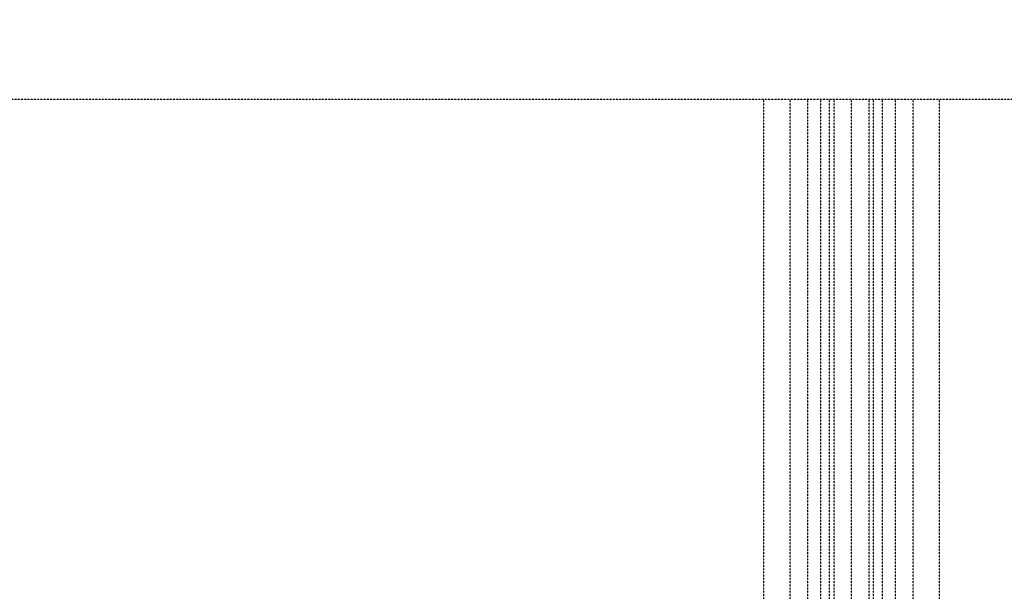
# Model space of a CAD drawing. Units: millimetres. Extents: x 5710027 to 5770155, y 1568252 to 1593214.
# Drawn here: x 5721035 to 5722156, y 1589524 to 1590175 of the extents above; entities that cross this region are included whole.
import ezdxf

# ---------------------------------------------------------------- set-up
doc = ezdxf.new("R2010")
doc.units = ezdxf.units.MM
doc.header["$LTSCALE"] = 5
doc.header["$MEASUREMENT"] = 0
doc.linetypes.add('ACAD_ISO03W100', pattern=[30, 12, -18])
doc.linetypes.add('BORDER2', pattern=[0.875, 0.25, -0.125, 0.25, -0.125, 0, -0.125])
doc.layers.add('DOT', color=254, linetype='ACAD_ISO03W100')

msp = doc.modelspace()

# ---------------------------------------------------------------- linework, layer by layer
at = {"layer": 'DOT', "color": 253, "linetype": 'BORDER2', "ltscale": 0.075}
for points in [[(5726582.3, 1590233.6), (5726582.3, 1590083.6), (5720882.3, 1590083.6), (5720882.3, 1590233.6), (5726582.3, 1590233.6), (5726582.3, 1590083.6)], [(5721882.3, 1587714.4), (5721882.3, 1590083.6)], [(5721912.3, 1587714.4), (5721912.3, 1590083.6)], [(5721932.3, 1587714.4), (5721932.3, 1590083.6)], [(5721947.3, 1587714.4), (5721947.3, 1590083.6)], [(5721957.3, 1587714.4), (5721957.3, 1590083.6)], [(5721962.3, 1587714.4), (5721962.3, 1590083.6)], [(5721982.3, 1587714.4), (5721982.3, 1590083.6)], [(5722002.3, 1587714.4), (5722002.3, 1590083.6)], [(5722007.3, 1587714.4), (5722007.3, 1590083.6)], [(5722007.3, 1587714.4), (5722007.3, 1590083.6)], [(5722017.3, 1587714.4), (5722017.3, 1590083.6)], [(5722032.3, 1587714.4), (5722032.3, 1590083.6)], [(5722052.3, 1587714.4), (5722052.3, 1590083.6)], [(5722082.3, 1587714.4), (5722082.3, 1590083.6)]]:
    msp.add_lwpolyline(points, dxfattribs=at)

doc.saveas('drawing.dxf')
